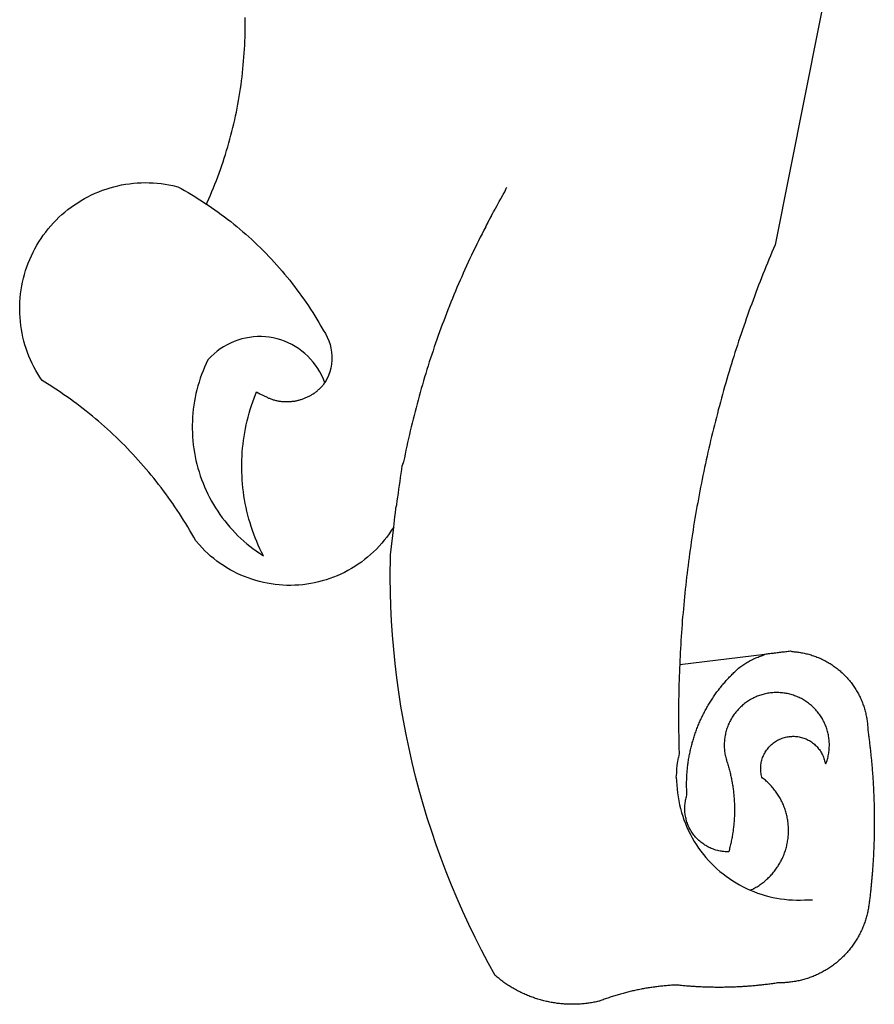
# Model space of a CAD drawing. Units: millimetres. Extents: x 178398 to 178492, y 1673834 to 1673971.
# Drawn here: x 178422 to 178423, y 1673859 to 1673860 of the extents above; entities that cross this region are included whole.
import ezdxf

# ---------------------------------------------------------------- set-up
doc = ezdxf.new("R2010")
doc.units = ezdxf.units.MM
doc.layers.add('BRAZAO', color=7, linetype='Continuous')
doc.layers.add('T-DIVIS-EXIS', color=7, linetype='Continuous')

# ---------------------------------------------------------------- blocks, each defined once
blk = doc.blocks.new('Logo_Prefeitura')
at = {"layer": 'BRAZAO'}
for points in [[(-498.53, 256.9), (-514.83, 175.19), (-515.26, 174.18), (-515.69, 173.17), (-516.11, 172.15), (-516.53, 171.14), (-516.95, 170.12), (-517.36, 169.1), (-517.78, 168.08), (-518.18, 167.06), (-518.59, 166.04), (-518.99, 165.02), (-519.38, 163.99), (-519.78, 162.96), (-520.17, 161.94), (-520.55, 160.91), (-520.93, 159.88), (-521.31, 158.85), (-521.69, 157.81), (-522.06, 156.78), (-522.43, 155.74), (-522.8, 154.71), (-523.16, 153.67), (-523.52, 152.63), (-523.88, 151.59), (-524.23, 150.55), (-524.58, 149.51), (-524.92, 148.46), (-525.27, 147.42), (-525.6, 146.37), (-525.94, 145.33), (-526.27, 144.28), (-526.6, 143.23), (-526.92, 142.18), (-527.24, 141.13), (-527.56, 140.08), (-527.88, 139.02), (-528.19, 137.97), (-528.49, 136.91), (-528.8, 135.86), (-529.1, 134.8), (-529.39, 133.74), (-529.69, 132.68), (-529.98, 131.62), (-530.26, 130.56), (-530.55, 129.5), (-530.82, 128.44), (-531.1, 127.37), (-531.37, 126.31), (-531.64, 125.24), (-531.91, 124.17), (-532.17, 123.11), (-532.43, 122.04), (-532.68, 120.97), (-532.93, 119.9), (-533.18, 118.83), (-533.42, 117.76), (-533.66, 116.68), (-533.9, 115.61), (-534.13, 114.54), (-534.36, 113.46), (-534.59, 112.38), (-534.81, 111.31), (-535.03, 110.23), (-535.24, 109.15), (-535.46, 108.08), (-535.66, 107), (-535.87, 105.92), (-536.07, 104.83), (-536.27, 103.75), (-536.46, 102.67), (-536.65, 101.59), (-536.84, 100.51), (-537.02, 99.42), (-537.2, 98.34), (-537.38, 97.25), (-537.55, 96.17), (-537.72, 95.08), (-537.88, 93.99), (-538.04, 92.91), (-538.2, 91.82), (-538.36, 90.73), (-538.51, 89.64), (-538.65, 88.55), (-538.8, 87.46), (-538.94, 86.37), (-539.07, 85.28), (-539.21, 84.19), (-539.33, 83.1), (-539.46, 82.01), (-539.58, 80.92), (-539.7, 79.82), (-539.81, 78.73), (-539.93, 77.64), (-540.03, 76.54), (-540.14, 75.45), (-540.24, 74.35), (-540.33, 73.26), (-540.43, 72.16), (-540.52, 71.07), (-540.6, 69.97), (-540.68, 68.88), (-540.76, 67.78), (-540.84, 66.68), (-540.91, 65.59), (-540.97, 64.49), (-541.04, 63.39), (-541.1, 62.29), (-541.15, 61.2), (-541.21, 60.1), (-541.25, 58.91)], [(-672.27, 186.46), (-672.08, 186.89), (-671.63, 187.9), (-671.2, 188.91), (-670.77, 189.92), (-670.35, 190.94), (-669.95, 191.96), (-669.55, 192.98), (-669.16, 194.01), (-668.78, 195.04), (-668.41, 196.08), (-668.05, 197.12), (-667.7, 198.16), (-667.36, 199.21), (-667.03, 200.25), (-666.71, 201.3), (-666.4, 202.36), (-666.09, 203.41), (-665.8, 204.47), (-665.52, 205.54), (-665.24, 206.6), (-664.98, 207.67), (-664.73, 208.74), (-664.48, 209.81), (-664.25, 210.88), (-664.02, 211.96), (-663.81, 213.04), (-663.6, 214.12), (-663.41, 215.2), (-663.22, 216.28), (-663.05, 217.37), (-662.88, 218.45), (-662.72, 219.54), (-662.58, 220.63), (-662.44, 221.72), (-662.32, 222.81), (-662.2, 223.91), (-662.1, 225), (-662, 226.1), (-661.91, 227.19), (-661.84, 228.29), (-661.77, 229.38), (-661.72, 230.48), (-661.67, 231.58), (-661.63, 232.68), (-661.61, 233.78), (-661.59, 234.88), (-661.59, 235.98), (-661.59, 237.08), (-661.6, 238.18)], [(-620.45, 96.94), (-621.11, 96.02), (-621.73, 95.12), (-622.38, 94.23), (-623.05, 93.36), (-623.76, 92.52), (-624.49, 91.7), (-625.25, 90.9), (-626.03, 90.13), (-626.84, 89.38), (-627.67, 88.66), (-628.53, 87.97), (-629.4, 87.31), (-630.3, 86.68), (-631.22, 86.07), (-632.16, 85.5), (-633.11, 84.96), (-634.09, 84.45), (-635.08, 83.97), (-636.08, 83.52), (-637.1, 83.11), (-638.13, 82.73), (-639.17, 82.38), (-640.23, 82.07), (-641.29, 81.8), (-642.36, 81.55), (-643.44, 81.35), (-644.53, 81.18), (-645.62, 81.04), (-646.71, 80.94), (-647.81, 80.88), (-648.91, 80.85), (-650.01, 80.85), (-651.11, 80.9), (-652.2, 80.98), (-653.3, 81.09), (-654.38, 81.24), (-655.47, 81.43), (-656.54, 81.65), (-657.61, 81.91), (-658.67, 82.2), (-659.72, 82.53), (-660.76, 82.89), (-661.79, 83.28), (-662.8, 83.71), (-663.8, 84.17), (-664.78, 84.66), (-665.75, 85.18), (-666.69, 85.74), (-667.62, 86.33), (-668.53, 86.94), (-669.42, 87.59), (-670.29, 88.26), (-671.14, 88.97), (-671.96, 89.7), (-672.76, 90.45), (-673.53, 91.23), (-674.27, 92.04), (-675.28, 93.22), (-675.82, 94.18), (-676.36, 95.13), (-676.91, 96.08), (-677.47, 97.03), (-678.04, 97.97), (-678.62, 98.91), (-679.21, 99.83), (-679.8, 100.76), (-680.4, 101.68), (-681.02, 102.59), (-681.64, 103.5), (-682.27, 104.4), (-682.9, 105.29), (-683.55, 106.18), (-684.2, 107.07), (-684.86, 107.94), (-685.54, 108.82), (-686.21, 109.68), (-686.9, 110.54), (-687.59, 111.39), (-688.29, 112.24), (-689, 113.08), (-689.72, 113.91), (-690.45, 114.74), (-691.18, 115.56), (-691.92, 116.37), (-692.66, 117.18), (-693.42, 117.97), (-694.18, 118.77), (-694.95, 119.55), (-695.73, 120.33), (-696.51, 121.1), (-697.3, 121.86), (-698.1, 122.62), (-698.9, 123.37), (-699.72, 124.11), (-700.54, 124.84), (-701.36, 125.57), (-702.19, 126.29), (-703.03, 127), (-703.88, 127.7), (-704.73, 128.4), (-705.58, 129.08), (-706.45, 129.76), (-707.32, 130.43), (-708.2, 131.1), (-709.08, 131.75), (-709.97, 132.4), (-710.86, 133.04), (-711.76, 133.67), (-712.67, 134.29), (-713.58, 134.91), (-714.5, 135.51), (-715.42, 136.11), (-716.35, 136.7), (-717.83, 137.61), (-718.44, 138.52), (-719.02, 139.45), (-719.57, 140.4), (-720.09, 141.37), (-720.58, 142.35), (-721.04, 143.35), (-721.47, 144.37), (-721.87, 145.39), (-722.23, 146.43), (-722.56, 147.48), (-722.86, 148.53), (-723.13, 149.6), (-723.36, 150.67), (-723.55, 151.76), (-723.72, 152.84), (-723.84, 153.93), (-723.94, 155.03), (-724, 156.13), (-724.02, 157.23), (-724.01, 158.33), (-723.97, 159.42), (-723.89, 160.52), (-723.78, 161.61), (-723.63, 162.7), (-723.45, 163.79), (-723.23, 164.86), (-722.98, 165.93), (-722.7, 167), (-722.38, 168.05), (-722.04, 169.09), (-721.65, 170.12), (-721.24, 171.14), (-720.79, 172.15), (-720.32, 173.13), (-719.81, 174.11), (-719.27, 175.07), (-718.7, 176.01), (-718.1, 176.93), (-717.48, 177.83), (-716.82, 178.72), (-716.14, 179.58), (-715.43, 180.42), (-714.7, 181.24), (-713.94, 182.03), (-713.15, 182.8), (-712.34, 183.54), (-711.51, 184.26), (-710.66, 184.95), (-709.78, 185.62), (-708.89, 186.26), (-707.97, 186.86), (-707.04, 187.44), (-706.09, 187.99), (-705.12, 188.51), (-704.13, 189), (-703.13, 189.46), (-702.12, 189.89), (-701.09, 190.28), (-700.06, 190.64), (-699.01, 190.97), (-697.95, 191.27), (-696.88, 191.53), (-695.81, 191.76), (-694.72, 191.95), (-693.64, 192.11), (-692.54, 192.24), (-691.45, 192.33), (-690.35, 192.38), (-689.25, 192.41), (-689.25, 192.41), (-688.15, 192.4), (-687.06, 192.35), (-685.96, 192.27), (-684.87, 192.15), (-683.78, 192), (-682.69, 191.82), (-681.62, 191.6), (-680.26, 191.27), (-679.3, 190.75), (-678.34, 190.21), (-677.39, 189.66), (-676.44, 189.1), (-675.5, 188.53), (-674.56, 187.95), (-673.64, 187.36), (-672.72, 186.76), (-672.27, 186.46)], [(-594.91, 180.21), (-594.85, 180.42), (-594.41, 181.19), (-594.34, 181.39), (-593.91, 182.16), (-593.83, 182.36), (-593.4, 183.13), (-593.32, 183.33), (-592.88, 184.1), (-592.8, 184.3), (-592.37, 185.07), (-592.27, 185.26), (-591.84, 186.04), (-591.74, 186.22), (-591.31, 187), (-591.21, 187.18), (-590.78, 187.96), (-590.67, 188.14), (-590.24, 188.92), (-590.12, 189.1), (-589.7, 189.88), (-589.57, 190.04), (-589.28, 190.87), (-589.14, 191.05)], [(-672.27, 186.46), (-671.8, 186.15), (-670.89, 185.53), (-669.99, 184.9), (-669.1, 184.26), (-668.21, 183.62), (-667.33, 182.96), (-666.46, 182.29), (-665.59, 181.61), (-664.73, 180.93), (-663.88, 180.23), (-663.04, 179.53), (-662.2, 178.81), (-661.37, 178.09), (-660.55, 177.36), (-659.74, 176.62), (-658.94, 175.87), (-658.14, 175.11), (-657.35, 174.34), (-656.57, 173.57), (-655.8, 172.78), (-655.04, 171.99), (-654.29, 171.19), (-653.54, 170.38), (-652.81, 169.57), (-652.08, 168.74), (-651.36, 167.91), (-650.65, 167.07), (-649.95, 166.22), (-649.26, 165.37), (-648.58, 164.51), (-647.91, 163.64), (-647.25, 162.76), (-646.59, 161.88), (-645.95, 160.99), (-645.31, 160.09), (-644.69, 159.18), (-644.08, 158.27), (-643.47, 157.35), (-642.88, 156.43), (-642.29, 155.5), (-641.72, 154.56), (-641.16, 153.62), (-640.6, 152.67), (-639.96, 151.53), (-639.37, 150.6), (-638.86, 149.63), (-638.43, 148.62), (-638.09, 147.58), (-637.83, 146.51), (-637.66, 145.42), (-637.59, 144.33), (-637.6, 143.23), (-637.7, 142.13), (-637.89, 141.05), (-638.17, 139.99), (-638.54, 138.95), (-638.99, 137.95), (-639.53, 136.99)], [(-594.91, 180.21), (-595.47, 179.25), (-595.97, 178.27), (-596.46, 177.29), (-596.95, 176.31), (-597.44, 175.32), (-597.92, 174.33), (-598.4, 173.34), (-598.87, 172.35), (-599.34, 171.36), (-599.8, 170.36), (-600.26, 169.36), (-600.72, 168.36), (-601.17, 167.36), (-601.61, 166.35), (-602.05, 165.35), (-602.49, 164.34), (-602.92, 163.33), (-603.35, 162.31), (-603.77, 161.3), (-604.19, 160.28), (-604.6, 159.26), (-605.01, 158.24), (-605.42, 157.22), (-605.82, 156.2), (-606.21, 155.17), (-606.6, 154.14), (-606.99, 153.11), (-607.37, 152.08), (-607.75, 151.05), (-608.12, 150.02), (-608.48, 148.98), (-608.85, 147.94), (-609.2, 146.9), (-609.56, 145.86), (-609.9, 144.82), (-610.25, 143.78), (-610.59, 142.73), (-610.92, 141.68), (-611.25, 140.63), (-611.57, 139.58), (-611.89, 138.53), (-612.21, 137.48), (-612.52, 136.42), (-612.82, 135.37), (-613.12, 134.31), (-613.42, 133.25), (-613.71, 132.19), (-613.99, 131.13), (-614.27, 130.07), (-614.55, 129), (-614.82, 127.94), (-615.09, 126.87), (-615.35, 125.81), (-615.61, 124.74), (-615.86, 123.67), (-616.11, 122.6), (-616.35, 121.52), (-616.59, 120.45), (-616.82, 119.38), (-617.05, 118.3), (-617.27, 117.22), (-617.49, 116.15), (-617.7, 115.07), (-618.06, 114.01)], [(-639.53, 136.99), (-639.92, 138.01), (-640.38, 139.02), (-640.89, 139.99), (-641.45, 140.93), (-642.07, 141.84), (-642.74, 142.71), (-643.46, 143.54), (-644.23, 144.33), (-645.03, 145.07), (-645.89, 145.77), (-646.77, 146.42), (-647.7, 147.01), (-648.66, 147.55), (-649.64, 148.03), (-650.66, 148.46), (-651.69, 148.83), (-652.75, 149.14), (-653.82, 149.38), (-654.9, 149.57), (-655.99, 149.69), (-657.09, 149.75), (-657.09, 149.75), (-658.19, 149.75), (-659.29, 149.68), (-660.38, 149.55), (-661.46, 149.36), (-662.53, 149.1), (-663.58, 148.79), (-664.62, 148.42), (-665.63, 147.98), (-666.61, 147.49), (-667.56, 146.95), (-668.48, 146.35), (-669.37, 145.69), (-670.21, 144.99), (-671.02, 144.24), (-671.92, 143.29), (-672.39, 142.3), (-672.84, 141.3), (-673.25, 140.28), (-673.65, 139.25), (-674.01, 138.22), (-674.35, 137.17), (-674.66, 136.12), (-674.94, 135.05), (-675.2, 133.98), (-675.43, 132.91), (-675.63, 131.83), (-675.8, 130.74), (-675.94, 129.65), (-676.05, 128.56), (-676.14, 127.46), (-676.2, 126.37), (-676.23, 125.27), (-676.23, 124.17), (-676.2, 123.07), (-676.14, 121.97), (-676.05, 120.88), (-675.94, 119.78), (-675.8, 118.69), (-675.63, 117.61), (-675.43, 116.53), (-675.2, 115.45), (-674.95, 114.38), (-674.66, 113.32), (-674.35, 112.26), (-674.01, 111.22), (-673.65, 110.18), (-673.26, 109.16), (-672.84, 108.14), (-672.39, 107.13), (-671.92, 106.14), (-671.43, 105.16), (-670.9, 104.19), (-670.36, 103.24), (-669.79, 102.3), (-669.19, 101.38), (-668.57, 100.47), (-667.93, 99.58), (-667.26, 98.7), (-666.57, 97.85), (-665.86, 97.01), (-665.13, 96.19), (-664.38, 95.39), (-663.6, 94.61), (-662.81, 93.85), (-661.99, 93.11), (-661.16, 92.39), (-660.31, 91.7), (-659.44, 91.02), (-658.56, 90.37), (-657.65, 89.75), (-656.54, 89.02), (-657.03, 90), (-657.5, 90.99), (-657.95, 91.99), (-658.39, 93), (-658.8, 94.02), (-659.19, 95.05), (-659.56, 96.08), (-659.9, 97.13), (-660.23, 98.18), (-660.54, 99.23), (-660.82, 100.29), (-661.09, 101.36), (-661.33, 102.43), (-661.55, 103.51), (-661.74, 104.59), (-661.92, 105.68), (-662.07, 106.77), (-662.2, 107.86), (-662.31, 108.95), (-662.4, 110.05), (-662.46, 111.14), (-662.51, 112.24), (-662.53, 113.34), (-662.52, 114.44), (-662.5, 115.54), (-662.45, 116.64), (-662.38, 117.73), (-662.29, 118.83), (-662.18, 119.92), (-662.04, 121.01), (-661.88, 122.1), (-661.7, 123.19), (-661.5, 124.27), (-661.28, 125.34), (-661.03, 126.41), (-660.77, 127.48), (-660.48, 128.54), (-660.17, 129.59), (-659.84, 130.64), (-659.48, 131.68), (-659.11, 132.72), (-658.43, 134.44), (-658.43, 134.44), (-657.48, 133.9), (-656.49, 133.41), (-655.48, 132.98)], [(-655.48, 132.98), (-655.32, 132.83), (-655.11, 132.74), (-654.89, 132.66), (-654.67, 132.57), (-654.46, 132.49), (-654.24, 132.42), (-654.02, 132.35), (-653.8, 132.28), (-653.57, 132.22), (-653.35, 132.16), (-653.12, 132.1), (-652.9, 132.05), (-652.67, 132), (-652.45, 131.96), (-652.22, 131.92), (-651.99, 131.88), (-651.76, 131.85), (-651.53, 131.82), (-651.3, 131.8), (-651.07, 131.78), (-650.84, 131.76), (-650.61, 131.75), (-650.37, 131.74), (-650.14, 131.74), (-649.91, 131.74), (-649.68, 131.74), (-649.45, 131.75), (-649.22, 131.76), (-648.99, 131.78), (-648.76, 131.8), (-648.53, 131.83), (-648.3, 131.86), (-648.07, 131.89), (-647.84, 131.92), (-647.61, 131.97), (-647.38, 132.01), (-647.16, 132.06), (-646.93, 132.11), (-646.71, 132.17), (-646.48, 132.23), (-646.26, 132.29), (-646.04, 132.36), (-645.82, 132.43), (-645.6, 132.51), (-645.38, 132.59), (-645.17, 132.67), (-644.95, 132.76), (-644.74, 132.85), (-644.53, 132.94), (-644.32, 133.04), (-644.11, 133.14), (-643.9, 133.25), (-643.7, 133.36), (-643.5, 133.47), (-643.3, 133.58), (-643.1, 133.7), (-642.9, 133.83), (-642.71, 133.95), (-642.52, 134.08), (-642.33, 134.22), (-642.14, 134.35), (-641.95, 134.49), (-641.77, 134.64), (-641.59, 134.78), (-641.42, 134.93), (-641.24, 135.08), (-641.07, 135.24), (-640.9, 135.4), (-640.73, 135.56), (-640.57, 135.72), (-640.41, 135.89), (-640.25, 136.06), (-640.1, 136.23), (-639.95, 136.41), (-639.8, 136.58), (-639.53, 136.99)], [(-620.45, 96.94), (-620.23, 98.78), (-620.1, 99.88), (-619.97, 100.97), (-619.84, 102.06), (-619.82, 102.29), (-619.61, 103.13), (-619.46, 104.22), (-619.3, 105.31), (-619.15, 106.4), (-618.99, 107.49), (-618.84, 108.57), (-618.68, 109.66), (-618.53, 110.75), (-618.37, 111.84), (-618.21, 112.92), (-618.06, 114.01)], [(-576.17, -34.79), (-576.51, -34.73), (-576.85, -34.67), (-577.18, -34.61), (-577.52, -34.54), (-577.85, -34.47), (-578.18, -34.4), (-578.51, -34.32), (-578.85, -34.24), (-579.18, -34.15), (-579.51, -34.07), (-579.83, -33.97), (-580.16, -33.88), (-580.49, -33.78), (-580.81, -33.68), (-581.14, -33.57), (-581.46, -33.47), (-581.78, -33.35), (-582.1, -33.24), (-582.42, -33.12), (-582.74, -33), (-583.06, -32.87), (-583.38, -32.75), (-583.69, -32.61), (-584, -32.48), (-584.31, -32.34), (-584.63, -32.2), (-584.93, -32.05), (-585.24, -31.91), (-585.55, -31.76), (-585.85, -31.6), (-586.15, -31.44), (-586.45, -31.28), (-586.75, -31.12), (-587.05, -30.95), (-587.35, -30.78), (-587.64, -30.61), (-587.93, -30.43), (-588.22, -30.25), (-588.51, -30.07), (-588.8, -29.89), (-589.08, -29.7), (-589.36, -29.51), (-589.64, -29.31), (-589.92, -29.12), (-590.2, -28.92), (-590.47, -28.71), (-590.74, -28.51), (-591.01, -28.3), (-591.28, -28.09), (-591.55, -27.87), (-591.81, -27.66), (-592.07, -27.44), (-592.34, -27.2), (-594.25, -23.72), (-596.11, -20.21), (-597.89, -16.67), (-599.62, -13.09), (-601.29, -9.49), (-602.89, -5.86), (-604.43, -2.2), (-605.9, 1.49), (-607.31, 5.2), (-608.65, 8.94), (-609.93, 12.69), (-611.15, 16.47), (-612.29, 20.27), (-613.37, 24.09), (-614.39, 27.93), (-615.33, 31.79), (-616.21, 35.66), (-617.02, 39.55), (-617.77, 43.44), (-618.44, 47.36), (-619.05, 51.28), (-619.58, 55.21), (-620.05, 59.16), (-620.45, 63.1), (-620.79, 67.06), (-621.05, 71.02), (-621.24, 74.99), (-621.36, 78.95), (-621.42, 82.92), (-621.36, 89.33), (-620.45, 96.94)], [(-541.25, 58.91), (-517.64, 61.82)], [(-500.77, 31.37), (-500.65, 31.69), (-500.54, 32.01), (-500.43, 32.34), (-500.34, 32.66), (-500.25, 32.99), (-500.17, 33.33), (-500.1, 33.66), (-500.03, 33.99), (-499.97, 34.33), (-499.92, 34.67), (-499.88, 35.01), (-499.85, 35.34), (-499.82, 35.68), (-499.81, 36.02), (-499.8, 36.37), (-499.8, 36.71), (-499.8, 37.05), (-499.82, 37.39), (-499.84, 37.73), (-499.87, 38.07), (-499.91, 38.41), (-499.96, 38.74), (-500.01, 39.08), (-500.07, 39.42), (-500.14, 39.75), (-500.22, 40.08), (-500.31, 40.41), (-500.4, 40.74), (-500.5, 41.07), (-500.61, 41.39), (-500.72, 41.71), (-500.85, 42.03), (-500.98, 42.34), (-501.12, 42.65), (-501.26, 42.96), (-501.41, 43.27), (-501.57, 43.57), (-501.74, 43.87), (-501.92, 44.16), (-502.1, 44.45), (-502.28, 44.73), (-502.48, 45.01), (-502.68, 45.29), (-502.88, 45.56), (-503.1, 45.83), (-503.32, 46.09), (-503.54, 46.34), (-503.77, 46.59), (-504.01, 46.84), (-504.25, 47.08), (-504.5, 47.31), (-504.75, 47.54), (-505.01, 47.76), (-505.28, 47.98), (-505.55, 48.19), (-505.82, 48.39), (-506.1, 48.59), (-506.38, 48.78), (-506.67, 48.96), (-506.96, 49.14), (-507.26, 49.31), (-507.56, 49.47), (-507.86, 49.62), (-508.17, 49.77), (-508.48, 49.91), (-508.79, 50.05), (-509.11, 50.17), (-509.43, 50.29), (-509.75, 50.41), (-510.07, 50.51), (-510.4, 50.61), (-510.73, 50.69), (-511.06, 50.78), (-511.39, 50.85), (-511.73, 50.91), (-512.06, 50.97), (-512.4, 51.02), (-512.74, 51.06), (-513.08, 51.1), (-513.42, 51.12), (-513.76, 51.14), (-514.1, 51.15), (-514.44, 51.15), (-514.44, 51.15), (-514.78, 51.15), (-515.12, 51.13), (-515.46, 51.11), (-515.8, 51.08), (-516.14, 51.04), (-516.48, 51), (-516.82, 50.94), (-517.15, 50.88), (-517.49, 50.81), (-517.82, 50.74), (-518.15, 50.65), (-518.48, 50.56), (-518.8, 50.46), (-519.13, 50.35), (-519.45, 50.23), (-519.76, 50.11), (-520.08, 49.98), (-520.39, 49.84), (-520.7, 49.7), (-521, 49.54), (-521.31, 49.39), (-521.6, 49.22), (-521.9, 49.05), (-522.19, 48.87), (-522.47, 48.68), (-522.75, 48.49), (-523.03, 48.29), (-523.3, 48.08), (-523.57, 47.87), (-523.83, 47.65), (-524.08, 47.42), (-524.34, 47.19), (-524.58, 46.96), (-524.82, 46.71), (-525.05, 46.47), (-525.28, 46.21), (-525.51, 45.95), (-525.72, 45.69), (-525.93, 45.42), (-526.14, 45.15), (-526.33, 44.87), (-526.52, 44.59), (-526.71, 44.3), (-526.88, 44.01), (-527.05, 43.71), (-527.22, 43.41), (-527.37, 43.11), (-527.52, 42.8), (-527.66, 42.49), (-527.8, 42.18), (-527.93, 41.86), (-528.04, 41.54), (-528.16, 41.22), (-528.26, 40.9), (-528.36, 40.57), (-528.45, 40.24), (-528.53, 39.91), (-528.6, 39.58), (-528.67, 39.24), (-528.73, 38.91), (-528.78, 38.57), (-528.82, 38.23), (-528.85, 37.89), (-528.88, 37.55), (-528.9, 37.21), (-528.91, 36.87), (-528.91, 36.53), (-528.91, 36.19), (-528.89, 35.85), (-528.87, 35.51), (-528.84, 35.17), (-528.8, 34.83), (-528.76, 34.49), (-528.71, 34.16), (-528.65, 33.82), (-528.58, 33.49), (-528.5, 33.15), (-528.41, 32.82), (-528.32, 32.5), (-528.24, 32.24), (-528.14, 31.91), (-528.03, 31.59), (-527.93, 31.26), (-527.84, 30.94), (-527.74, 30.61), (-527.65, 30.28), (-527.56, 29.95), (-527.47, 29.62), (-527.39, 29.29), (-527.3, 28.96), (-527.22, 28.63), (-527.15, 28.3), (-527.07, 27.96), (-527, 27.63), (-526.93, 27.3), (-526.86, 26.96), (-526.8, 26.63), (-526.74, 26.29), (-526.68, 25.96), (-526.62, 25.62), (-526.57, 25.28), (-526.52, 24.95), (-526.47, 24.61), (-526.43, 24.27), (-526.38, 23.93), (-526.34, 23.59), (-526.31, 23.25), (-526.27, 22.92), (-526.24, 22.58), (-526.21, 22.24), (-526.18, 21.9), (-526.16, 21.56), (-526.14, 21.22), (-526.12, 20.88), (-526.11, 20.54), (-526.09, 20.19), (-526.08, 19.85), (-526.07, 19.51), (-526.07, 19.17), (-526.07, 18.83), (-526.07, 18.49), (-526.07, 18.15), (-526.08, 17.81), (-526.08, 17.47), (-526.1, 17.13), (-526.11, 16.79), (-526.13, 16.44), (-526.14, 16.1), (-526.17, 15.77), (-526.19, 15.42), (-526.22, 15.08), (-526.25, 14.75), (-526.28, 14.41), (-526.32, 14.07), (-526.35, 13.73), (-526.4, 13.39), (-526.44, 13.05), (-526.48, 12.71), (-526.53, 12.38), (-526.58, 12.04), (-526.64, 11.7), (-526.69, 11.37), (-526.75, 11.03), (-526.82, 10.69), (-526.88, 10.36), (-526.95, 10.03), (-527.02, 9.69), (-527.09, 9.36), (-527.17, 9.03), (-527.24, 8.69), (-527.32, 8.36), (-527.41, 8.03), (-527.49, 7.7), (-527.58, 7.37), (-527.67, 7.04), (-528.01, 7.04), (-528.36, 7.05), (-528.7, 7.07), (-529.04, 7.1), (-529.37, 7.13), (-529.71, 7.18), (-530.05, 7.24), (-530.38, 7.31), (-530.71, 7.39), (-531.21, 7.52), (-531.53, 7.62), (-531.86, 7.73), (-532.18, 7.85), (-532.49, 7.98), (-532.8, 8.11), (-533.11, 8.26), (-533.42, 8.41), (-533.72, 8.57), (-534.01, 8.75), (-534.3, 8.92), (-534.59, 9.11), (-534.86, 9.31), (-535.14, 9.51), (-535.41, 9.72), (-535.67, 9.94), (-535.92, 10.17), (-536.17, 10.4), (-536.41, 10.64), (-536.65, 10.89), (-536.88, 11.14), (-537.1, 11.4), (-537.31, 11.67), (-537.51, 11.94), (-537.71, 12.22), (-537.9, 12.5), (-538.08, 12.79), (-538.26, 13.09), (-538.42, 13.38), (-538.58, 13.69), (-538.72, 13.99), (-538.86, 14.31), (-538.99, 14.62), (-539.11, 14.94), (-539.23, 15.26), (-539.33, 15.59), (-539.42, 15.92), (-539.5, 16.25), (-539.58, 16.58), (-539.64, 16.91), (-539.7, 17.25), (-539.74, 17.59), (-539.78, 17.93), (-539.81, 18.27), (-539.82, 18.61), (-539.83, 18.95), (-539.83, 19.29), (-539.82, 19.63), (-539.79, 19.97), (-539.76, 20.31), (-539.72, 20.65), (-539.67, 20.98), (-539.61, 21.32), (-539.54, 21.65), (-539.46, 21.99), (-539.37, 22.31), (-539.23, 22.78), (-539.25, 23.12), (-539.27, 23.46), (-539.28, 23.8), (-539.3, 24.14), (-539.31, 24.48), (-539.32, 24.82), (-539.32, 25.16), (-539.33, 25.51), (-539.33, 25.85), (-539.32, 26.19), (-539.32, 26.53), (-539.31, 26.87), (-539.3, 27.21), (-539.29, 27.55), (-539.27, 27.89), (-539.25, 28.23), (-539.23, 28.57), (-539.21, 28.91), (-539.18, 29.25), (-539.15, 29.59), (-539.12, 29.93), (-539.09, 30.27), (-539.05, 30.61), (-539.01, 30.95), (-538.97, 31.29), (-538.92, 31.62), (-538.87, 31.96), (-538.82, 32.3), (-538.77, 32.64), (-538.71, 32.97), (-538.65, 33.31), (-538.59, 33.64), (-538.53, 33.98), (-538.46, 34.31), (-538.39, 34.65), (-538.32, 34.98), (-538.25, 35.31), (-538.17, 35.64), (-538.09, 35.98), (-538.01, 36.31), (-537.92, 36.64), (-537.83, 36.97), (-537.75, 37.3), (-537.65, 37.62), (-537.56, 37.95), (-537.46, 38.28), (-537.36, 38.6), (-537.26, 38.93), (-537.15, 39.25), (-537.04, 39.58), (-536.93, 39.9), (-536.82, 40.22), (-536.7, 40.54), (-536.58, 40.86), (-536.46, 41.18), (-536.34, 41.5), (-536.21, 41.81), (-536.09, 42.13), (-535.95, 42.44), (-535.82, 42.76), (-535.69, 43.07), (-535.55, 43.38), (-535.41, 43.69), (-535.26, 44), (-535.12, 44.31), (-534.97, 44.62), (-534.82, 44.92), (-534.67, 45.23), (-534.51, 45.53), (-534.35, 45.83), (-534.19, 46.14), (-534.03, 46.43), (-533.87, 46.73), (-533.7, 47.03), (-533.53, 47.33), (-533.36, 47.62), (-533.18, 47.91), (-533.01, 48.21), (-532.83, 48.5), (-532.65, 48.78), (-532.46, 49.07), (-532.28, 49.36), (-532.09, 49.64), (-531.9, 49.93), (-531.71, 50.21), (-531.51, 50.49), (-531.32, 50.77), (-531.12, 51.04), (-530.92, 51.32), (-530.71, 51.59), (-530.51, 51.86), (-530.3, 52.13), (-530.09, 52.4), (-529.88, 52.67), (-529.66, 52.94), (-529.45, 53.2), (-529.23, 53.46), (-529.01, 53.72), (-528.79, 53.98), (-528.56, 54.24), (-528.34, 54.49), (-528.11, 54.75), (-527.88, 55), (-527.65, 55.25), (-527.41, 55.49), (-527.18, 55.74), (-526.94, 55.99), (-526.7, 56.23), (-526.46, 56.47), (-526.21, 56.71), (-525.97, 56.94), (-525.72, 57.18), (-525.47, 57.41), (-525.22, 57.64), (-524.97, 57.87), (-524.61, 58.19), (-524.33, 58.39), (-524.05, 58.59), (-523.77, 58.78), (-523.49, 58.96), (-523.2, 59.15), (-522.91, 59.33), (-522.61, 59.5), (-522.32, 59.67), (-522.02, 59.84), (-521.72, 60), (-521.42, 60.15), (-521.11, 60.31), (-520.8, 60.45), (-520.49, 60.6), (-520.18, 60.73), (-519.87, 60.86), (-519.55, 60.99), (-519.23, 61.12), (-518.91, 61.23), (-518.59, 61.35), (-518.27, 61.45), (-517.94, 61.56), (-517.64, 61.82)], [(-517.64, 61.82), (-517.3, 61.86), (-516.97, 61.9), (-516.63, 61.94), (-516.3, 61.98), (-515.96, 62.03), (-515.62, 62.07), (-515.28, 62.11), (-514.95, 62.15), (-514.61, 62.19), (-514.27, 62.23), (-513.93, 62.28), (-513.59, 62.32), (-513.25, 62.36), (-512.92, 62.4), (-512.58, 62.44), (-512.24, 62.48), (-511.9, 62.53), (-511.57, 62.57), (-511.23, 62.61), (-510.9, 62.65), (-510.56, 62.69)], [(-510.56, 62.69), (-510.2, 62.52), (-509.86, 62.5), (-509.52, 62.47), (-509.18, 62.44), (-508.84, 62.4), (-508.5, 62.36), (-508.17, 62.31), (-507.83, 62.26), (-507.49, 62.2), (-507.16, 62.14), (-506.82, 62.07), (-506.49, 62), (-506.16, 61.92), (-505.83, 61.84), (-505.5, 61.75), (-505.17, 61.66), (-504.84, 61.56), (-504.52, 61.46), (-504.2, 61.35), (-503.87, 61.24), (-503.55, 61.12), (-503.24, 61), (-502.92, 60.87), (-502.6, 60.74), (-502.29, 60.6), (-501.98, 60.46), (-501.67, 60.32), (-501.37, 60.16), (-501.07, 60.01), (-500.77, 59.85), (-500.47, 59.68), (-500.17, 59.51), (-499.88, 59.34)], [(-541.25, 58.91), (-541.3, 57.9), (-541.34, 56.8), (-541.38, 55.71), (-541.42, 54.61), (-541.45, 53.51), (-541.48, 52.41), (-541.5, 51.31), (-541.52, 50.21), (-541.54, 49.11), (-541.55, 48.01), (-541.56, 46.91), (-541.56, 45.82), (-541.57, 44.72), (-541.56, 43.62), (-541.56, 42.52), (-541.55, 41.42), (-541.54, 40.32), (-541.52, 39.22), (-541.5, 38.12), (-541.48, 37.02), (-541.45, 35.92), (-541.4, 34.26), (-541.61, 33.18)], [(-499.88, 59.34), (-499.59, 59.16), (-499.3, 58.98), (-499.02, 58.79), (-498.73, 58.6), (-498.45, 58.4), (-498.18, 58.2), (-497.91, 58), (-497.64, 57.79), (-497.37, 57.57), (-497.11, 57.36), (-496.85, 57.14), (-496.59, 56.91), (-496.34, 56.68), (-496.09, 56.45), (-495.84, 56.21), (-495.6, 55.97), (-495.36, 55.73), (-495.13, 55.48), (-494.9, 55.23), (-494.67, 54.98), (-494.45, 54.72), (-494.23, 54.46), (-494.01, 54.19), (-493.8, 53.92), (-493.6, 53.65), (-493.39, 53.38), (-493.2, 53.1), (-493, 52.82), (-492.81, 52.54), (-492.63, 52.25), (-492.45, 51.96), (-492.27, 51.67), (-492.1, 51.38), (-491.93, 51.08), (-491.77, 50.78), (-491.61, 50.48), (-491.46, 50.17), (-491.31, 49.87), (-491.16, 49.56), (-491.02, 49.25), (-490.89, 48.93), (-490.76, 48.62), (-490.63, 48.3), (-490.51, 47.98), (-490.4, 47.66), (-490.29, 47.34), (-490.18, 47.01), (-490.08, 46.69), (-489.99, 46.36), (-489.9, 46.03), (-489.81, 45.7), (-489.73, 45.37), (-489.66, 45.04), (-489.59, 44.7), (-489.52, 44.37), (-489.46, 44.03), (-489.41, 43.7), (-489.36, 43.36), (-489.32, 43.02), (-489.28, 42.68), (-489.24, 42.34), (-489.22, 42), (-489.19, 41.66), (-489.17, 41.32), (-489.16, 40.98), (-489.13, 40.64), (-489.08, 40.3), (-489.04, 39.97), (-488.99, 39.63), (-488.95, 39.29), (-488.9, 38.95), (-488.86, 38.62), (-488.81, 38.28), (-488.77, 37.94), (-488.73, 37.6), (-488.69, 37.26), (-488.64, 36.92), (-488.6, 36.58), (-488.56, 36.25), (-488.53, 35.91), (-488.49, 35.57), (-488.45, 35.23), (-488.41, 34.89), (-488.38, 34.55), (-488.34, 34.21), (-488.3, 33.87), (-488.27, 33.54), (-488.24, 33.2), (-488.2, 32.86), (-488.17, 32.52), (-488.14, 32.18), (-488.11, 31.84), (-488.07, 31.5), (-488.04, 31.16), (-488.01, 30.82), (-487.99, 30.48), (-487.96, 30.14), (-487.93, 29.8), (-487.9, 29.46), (-487.88, 29.12), (-487.85, 28.78), (-487.83, 28.44), (-487.8, 28.1), (-487.78, 27.76), (-487.75, 27.42), (-487.73, 27.08), (-487.71, 26.74), (-487.69, 26.4), (-487.67, 26.06), (-487.65, 25.72), (-487.63, 25.38), (-487.61, 25.04), (-487.59, 24.7), (-487.58, 24.36), (-487.56, 24.02), (-487.54, 23.68), (-487.53, 23.33), (-487.51, 22.99), (-487.5, 22.65), (-487.49, 22.31), (-487.47, 21.97), (-487.46, 21.63), (-487.45, 21.29), (-487.44, 20.95), (-487.43, 20.61), (-487.42, 20.27), (-487.41, 19.93), (-487.4, 19.59), (-487.39, 19.25), (-487.39, 18.9), (-487.38, 18.56), (-487.38, 18.22), (-487.37, 17.88), (-487.37, 17.54), (-487.36, 17.2), (-487.36, 16.86), (-487.36, 16.52), (-487.35, 16.18), (-487.35, 15.84), (-487.35, 15.5), (-487.35, 15.15), (-487.35, 14.81), (-487.36, 14.47), (-487.36, 14.13), (-487.36, 13.79), (-487.36, 13.45), (-487.37, 13.11), (-487.37, 12.77), (-487.38, 12.43), (-487.38, 12.09), (-487.39, 11.74), (-487.4, 11.4), (-487.41, 11.06), (-487.41, 10.72), (-487.42, 10.38), (-487.43, 10.04), (-487.44, 9.7), (-487.46, 9.36), (-487.47, 9.02), (-487.48, 8.68), (-487.49, 8.34), (-487.51, 8), (-487.52, 7.66), (-487.54, 7.31), (-487.55, 6.97), (-487.57, 6.63), (-487.58, 6.29), (-487.6, 5.95), (-487.62, 5.61), (-487.64, 5.27), (-487.66, 4.93), (-487.68, 4.59), (-487.7, 4.25), (-487.72, 3.91), (-487.74, 3.57), (-487.77, 3.23), (-487.79, 2.89), (-487.81, 2.55), (-487.84, 2.21), (-487.86, 1.87), (-487.89, 1.53), (-487.92, 1.19), (-487.94, 0.85), (-487.97, 0.51), (-488, 0.17), (-488.03, -0.17), (-488.06, -0.51), (-488.09, -0.85), (-488.12, -1.19), (-488.15, -1.53), (-488.19, -1.87), (-488.22, -2.21), (-488.25, -2.55), (-488.29, -2.88), (-488.32, -3.22), (-488.36, -3.56), (-488.39, -3.9), (-488.43, -4.24), (-488.47, -4.58), (-488.51, -4.92), (-488.54, -5.26), (-488.58, -5.6), (-488.62, -5.93), (-488.67, -6.27), (-488.71, -6.61), (-488.75, -6.95), (-488.79, -7.29), (-488.84, -7.63), (-488.88, -7.96), (-488.92, -8.24), (-488.97, -8.57), (-489.03, -8.91), (-489.1, -9.24), (-489.17, -9.58), (-489.24, -9.91), (-489.32, -10.24), (-489.41, -10.57), (-489.5, -10.9), (-489.59, -11.23), (-489.69, -11.56), (-489.79, -11.88), (-489.89, -12.2), (-490, -12.53), (-490.12, -12.85), (-490.24, -13.17), (-490.36, -13.49), (-490.49, -13.8), (-490.62, -14.12), (-490.76, -14.43), (-490.9, -14.74), (-491.04, -15.05), (-491.19, -15.35), (-491.35, -15.66), (-491.5, -15.96), (-491.67, -16.26), (-491.83, -16.56), (-492, -16.85), (-492.18, -17.15), (-492.35, -17.44), (-492.54, -17.73), (-492.72, -18.01), (-492.91, -18.3), (-493.1, -18.58), (-493.3, -18.86), (-493.5, -19.13), (-493.71, -19.4), (-493.92, -19.67), (-494.13, -19.94), (-494.34, -20.2)], [(-521.72, -3.58), (-521.32, -3.44), (-521.01, -3.29), (-520.71, -3.13), (-520.41, -2.97), (-520.12, -2.8), (-519.83, -2.62), (-519.54, -2.44), (-519.25, -2.25), (-518.97, -2.06), (-518.69, -1.87), (-518.42, -1.66), (-518.15, -1.46), (-517.88, -1.24), (-517.62, -1.03), (-517.36, -0.81), (-517.1, -0.58), (-516.85, -0.35), (-516.61, -0.11), (-516.36, 0.13), (-516.13, 0.37), (-515.89, 0.62), (-515.67, 0.88), (-515.44, 1.13), (-515.23, 1.4), (-515.01, 1.66), (-514.8, 1.93), (-514.6, 2.21), (-514.4, 2.48), (-514.21, 2.77), (-514.02, 3.05), (-513.84, 3.34), (-513.66, 3.63), (-513.49, 3.93), (-513.33, 4.22), (-513.17, 4.52), (-513.01, 4.83), (-512.86, 5.13), (-512.72, 5.44), (-512.58, 5.76), (-512.45, 6.07), (-512.33, 6.39), (-512.21, 6.71), (-512.09, 7.03), (-511.99, 7.35), (-511.89, 7.68), (-511.79, 8.01), (-511.7, 8.33), (-511.62, 8.66), (-511.54, 9), (-511.47, 9.33), (-511.41, 9.67), (-511.35, 10), (-511.3, 10.34), (-511.25, 10.68), (-511.21, 11.02), (-511.18, 11.36), (-511.15, 11.7), (-511.13, 12.04), (-511.12, 12.38), (-511.11, 12.72), (-511.11, 13.06), (-511.12, 13.4), (-511.13, 13.74), (-511.14, 14.08), (-511.17, 14.42), (-511.2, 14.76), (-511.24, 15.1), (-511.28, 15.44), (-511.33, 15.77), (-511.39, 16.11), (-511.45, 16.45), (-511.52, 16.78), (-511.59, 17.11), (-511.67, 17.44), (-511.76, 17.77), (-511.85, 18.1), (-511.95, 18.43), (-512.06, 18.75), (-512.17, 19.07), (-512.29, 19.39), (-512.41, 19.71), (-512.54, 20.03), (-512.68, 20.34), (-512.82, 20.65), (-512.97, 20.96), (-513.12, 21.26), (-513.28, 21.56), (-513.44, 21.86), (-513.61, 22.16), (-513.78, 22.45), (-513.96, 22.74), (-514.15, 23.03), (-514.34, 23.31), (-514.54, 23.59), (-514.74, 23.86), (-514.95, 24.13), (-515.16, 24.4), (-515.37, 24.67), (-515.6, 24.92), (-515.82, 25.18), (-516.05, 25.43), (-516.29, 25.68), (-516.53, 25.92), (-516.77, 26.16), (-517.02, 26.39), (-517.28, 26.62), (-517.53, 26.84), (-517.8, 27.06), (-518.06, 27.27), (-518.33, 27.48), (-518.53, 27.76), (-518.61, 28.09), (-518.67, 28.42), (-518.73, 28.76), (-518.77, 29.1), (-518.8, 29.44), (-518.82, 29.78), (-518.82, 30.12), (-518.81, 30.46), (-518.79, 30.8), (-518.75, 31.14), (-518.7, 31.48), (-518.64, 31.81), (-518.57, 32.14), (-518.48, 32.47), (-518.38, 32.8), (-518.27, 33.12), (-518.15, 33.44), (-518.02, 33.75), (-517.87, 34.06), (-517.71, 34.36), (-517.54, 34.66), (-517.36, 34.95), (-517.17, 35.23), (-516.97, 35.51), (-516.75, 35.77), (-516.53, 36.03), (-516.3, 36.28), (-516.06, 36.52), (-515.81, 36.75), (-515.55, 36.98), (-515.28, 37.19), (-515.01, 37.39), (-514.72, 37.58), (-514.43, 37.76), (-514.14, 37.93), (-513.84, 38.09), (-513.53, 38.23), (-513.22, 38.37), (-512.9, 38.49), (-512.57, 38.6), (-512.25, 38.7), (-511.92, 38.78), (-511.58, 38.86), (-511.25, 38.92), (-510.91, 38.97), (-510.57, 39), (-510.23, 39.02), (-509.89, 39.03), (-509.89, 39.03), (-509.55, 39.03), (-509.21, 39.01), (-508.87, 38.98), (-508.53, 38.94), (-508.2, 38.88), (-507.86, 38.81), (-507.53, 38.73), (-507.2, 38.64), (-506.88, 38.53), (-506.56, 38.42), (-506.24, 38.29), (-505.93, 38.14), (-505.63, 37.99), (-505.33, 37.83), (-505.04, 37.65), (-504.75, 37.46), (-504.48, 37.27), (-504.21, 37.06), (-503.94, 36.84), (-503.69, 36.61)], [(-503.69, 36.61), (-503.45, 36.37), (-503.21, 36.13), (-502.98, 35.87), (-502.77, 35.61), (-502.56, 35.34), (-502.37, 35.06), (-502.18, 34.77), (-502.01, 34.48), (-501.84, 34.18), (-501.69, 33.87), (-501.55, 33.56), (-501.43, 33.25), (-501.31, 32.92), (-501.21, 32.6), (-501.12, 32.27), (-501.04, 31.94), (-500.97, 31.61), (-500.77, 31.37)], [(-542.27, 27.75), (-542.08, 28.82), (-542.01, 29.91), (-541.91, 31.01), (-541.78, 32.1), (-541.61, 33.18)], [(-542.27, 27.75), (-542.09, 26.62), (-542.05, 25.52), (-541.97, 24.42), (-541.85, 23.33), (-541.7, 22.24), (-541.52, 21.16), (-541.3, 20.08), (-541.04, 19.01), (-540.75, 17.95), (-540.42, 16.9), (-540.06, 15.86), (-539.67, 14.84), (-539.24, 13.82), (-538.79, 12.83), (-538.29, 11.84), (-537.77, 10.88), (-537.22, 9.93), (-536.63, 9), (-536.02, 8.08), (-535.37, 7.19), (-534.7, 6.33), (-534, 5.48), (-533.27, 4.65), (-532.52, 3.86), (-531.74, 3.08), (-530.93, 2.33), (-530.1, 1.61), (-529.25, 0.91), (-528.38, 0.25), (-527.48, -0.39), (-526.57, -1), (-525.63, -1.58), (-524.68, -2.12), (-523.71, -2.64), (-522.73, -3.13), (-521.72, -3.58)], [(-521.72, -3.58), (-520.71, -4), (-519.68, -4.38), (-518.64, -4.74), (-517.58, -5.05), (-516.52, -5.34), (-515.45, -5.59), (-514.37, -5.8), (-513.29, -5.98), (-512.2, -6.12), (-511.11, -6.23), (-510.01, -6.3), (-508.91, -6.34), (-507.81, -6.34), (-506.71, -6.31), (-505.62, -6.24), (-505.62, -6.24), (-504.49, -6.31)], [(-494.34, -20.2), (-494.67, -20.6), (-494.9, -20.85), (-495.13, -21.11), (-495.36, -21.36), (-495.59, -21.6), (-495.83, -21.85), (-496.07, -22.09), (-496.32, -22.32), (-496.56, -22.56), (-496.82, -22.79), (-497.07, -23.02), (-497.33, -23.24), (-497.59, -23.46), (-497.85, -23.68), (-498.12, -23.89), (-498.39, -24.1), (-498.66, -24.3), (-498.93, -24.51), (-499.21, -24.7), (-499.49, -24.9), (-499.78, -25.09), (-500.06, -25.28), (-500.35, -25.46), (-500.64, -25.64), (-500.93, -25.81), (-501.23, -25.98), (-501.52, -26.15), (-501.82, -26.31), (-502.13, -26.47), (-502.43, -26.62), (-502.74, -26.77), (-503.04, -26.92), (-503.35, -27.06), (-503.67, -27.2), (-503.98, -27.33), (-504.3, -27.46), (-504.61, -27.59), (-504.93, -27.71), (-505.25, -27.82), (-505.57, -27.93), (-505.9, -28.04), (-506.22, -28.14), (-506.55, -28.24), (-506.88, -28.34), (-507.21, -28.42), (-507.54, -28.51), (-507.87, -28.59), (-508.2, -28.67), (-508.53, -28.74), (-508.87, -28.8), (-509.2, -28.87), (-509.54, -28.92), (-509.88, -28.98), (-510.21, -29.02), (-510.55, -29.07), (-510.89, -29.11), (-511.23, -29.14), (-511.57, -29.17), (-511.91, -29.2), (-512.25, -29.22), (-512.59, -29.23), (-512.93, -29.25), (-513.27, -29.25), (-513.61, -29.25), (-513.89, -29.25), (-513.89, -29.25), (-514.23, -29.3), (-514.56, -29.35), (-514.9, -29.4), (-515.24, -29.45), (-515.58, -29.5), (-515.91, -29.54), (-516.25, -29.59), (-516.59, -29.63), (-516.93, -29.68), (-517.27, -29.72), (-517.61, -29.76), (-517.94, -29.8), (-518.28, -29.84), (-518.62, -29.88), (-518.96, -29.91), (-519.3, -29.95), (-519.64, -29.98), (-519.98, -30.01), (-520.32, -30.05), (-520.66, -30.08), (-521, -30.11), (-521.34, -30.14), (-521.68, -30.17), (-522.02, -30.19), (-522.36, -30.22), (-522.7, -30.24), (-523.04, -30.27), (-523.38, -30.29), (-523.72, -30.31), (-524.06, -30.33), (-524.4, -30.35), (-524.74, -30.37), (-525.08, -30.38), (-525.42, -30.4), (-525.76, -30.42), (-526.1, -30.43), (-526.44, -30.44), (-526.78, -30.45), (-527.12, -30.47), (-527.46, -30.47), (-527.8, -30.48), (-528.14, -30.49), (-528.49, -30.5), (-528.83, -30.5), (-529.17, -30.51), (-529.51, -30.51), (-529.85, -30.51), (-530.19, -30.51), (-530.53, -30.51), (-530.87, -30.51), (-531.21, -30.51), (-531.55, -30.51), (-531.89, -30.5), (-532.24, -30.5), (-532.58, -30.49), (-532.92, -30.48), (-533.26, -30.47), (-533.6, -30.47), (-533.94, -30.45), (-534.28, -30.44), (-534.62, -30.43), (-534.96, -30.42), (-535.3, -30.4), (-535.64, -30.38), (-535.98, -30.37), (-536.32, -30.35), (-536.66, -30.33), (-537, -30.31), (-537.35, -30.29), (-537.69, -30.27), (-538.03, -30.24), (-538.37, -30.22), (-538.71, -30.19), (-539.05, -30.17), (-539.39, -30.14), (-539.72, -30.11), (-540.06, -30.08), (-540.4, -30.05), (-540.74, -30.01), (-541.08, -29.98), (-541.42, -29.95), (-541.76, -29.91), (-542.15, -29.87), (-542.15, -29.87), (-542.49, -29.89), (-542.83, -29.9), (-543.17, -29.92), (-543.51, -29.94), (-543.85, -29.97), (-544.19, -29.99), (-544.53, -30.02), (-544.87, -30.05), (-545.21, -30.08), (-545.55, -30.11), (-545.89, -30.14), (-546.23, -30.18), (-546.56, -30.21), (-546.9, -30.25), (-547.24, -30.29), (-547.58, -30.33), (-547.92, -30.38), (-548.26, -30.42), (-548.59, -30.47), (-548.93, -30.52), (-549.27, -30.57), (-549.61, -30.62), (-549.94, -30.67), (-550.28, -30.73), (-550.62, -30.78), (-550.95, -30.84), (-551.29, -30.9), (-551.62, -30.96), (-551.96, -31.03), (-552.29, -31.09), (-552.63, -31.16), (-552.96, -31.23), (-553.29, -31.3), (-553.63, -31.37), (-553.96, -31.45), (-554.29, -31.52), (-554.62, -31.6), (-554.96, -31.68), (-555.29, -31.76), (-555.62, -31.84), (-555.95, -31.92), (-556.28, -32.01), (-556.61, -32.09), (-556.94, -32.18), (-557.27, -32.27), (-557.6, -32.37), (-557.92, -32.46), (-558.25, -32.55), (-558.58, -32.65), (-558.9, -32.75), (-559.23, -32.85), (-559.56, -32.95), (-559.88, -33.05), (-560.21, -33.16), (-560.53, -33.26), (-560.85, -33.37), (-561.18, -33.48), (-561.5, -33.59), (-561.82, -33.71), (-562.14, -33.82), (-562.46, -33.94), (-562.78, -34.06), (-563.1, -34.18), (-563.42, -34.3), (-563.64, -34.38), (-563.98, -34.46), (-564.31, -34.53), (-564.64, -34.6), (-564.98, -34.66), (-565.32, -34.72), (-565.65, -34.78), (-565.99, -34.83), (-566.33, -34.88), (-566.66, -34.93), (-567, -34.97), (-567.34, -35.01), (-567.68, -35.05), (-568.02, -35.08), (-568.36, -35.11), (-568.7, -35.13), (-569.04, -35.16), (-569.38, -35.17), (-569.72, -35.19), (-570.06, -35.2), (-570.4, -35.21), (-570.74, -35.21), (-571.08, -35.21), (-571.42, -35.21), (-571.76, -35.2), (-572.11, -35.19), (-572.45, -35.18), (-572.79, -35.16), (-573.13, -35.14), (-573.47, -35.11), (-573.81, -35.08), (-574.15, -35.05), (-574.49, -35.02), (-574.82, -34.98), (-575.16, -34.94), (-575.5, -34.89), (-575.84, -34.84), (-576.17, -34.79)]]:
    blk.add_lwpolyline(points, dxfattribs=at)

msp = doc.modelspace()

# ---------------------------------------------------------------- block references
at = {"layer": 'T-DIVIS-EXIS', "linetype": 'Continuous', "xscale": 0.004972753464244306, "yscale": 0.004972753347828984, "zscale": 0.00497275349820734}
msp.add_blockref('Logo_Prefeitura', (178425.1327, 1673858.9021), dxfattribs=at)

doc.saveas('drawing.dxf')
